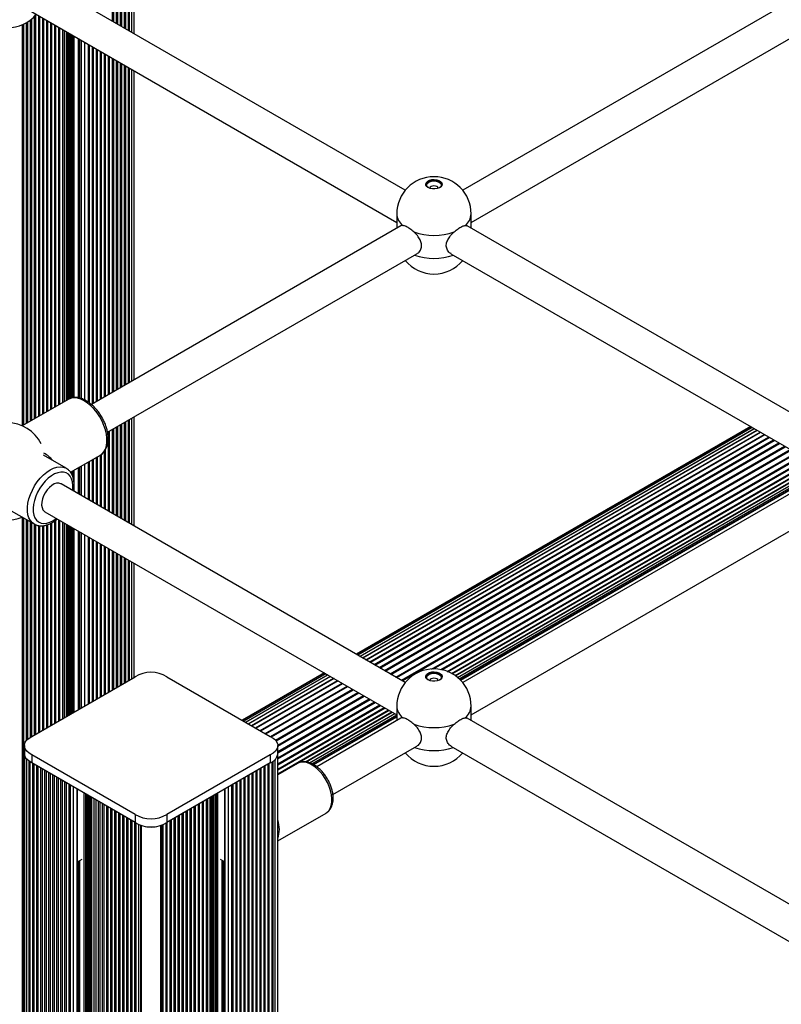
# Paper-space layout 'Sheet1(2)' of a CAD drawing. Units: millimetres. Extents: x 150 to 12450, y 150 to 8760.
# Drawn here: x 6760 to 7139, y 6087 to 6577 of the extents above; entities that cross this region are included whole.
import ezdxf

# ---------------------------------------------------------------- set-up
doc = ezdxf.new("R2010")
doc.units = ezdxf.units.MM

psp = doc.layouts.new('Sheet1(2)')

# ---------------------------------------------------------------- linework, layer by layer
at = {"color": 7, "linetype": 'Continuous', "lineweight": 25, "ltscale": 30}
for p, q in [((6814.507, 6571.686), (6814.507, 6622.768)), ((6817.295, 6570.076), (6817.295, 6624.378)), ((6806.507, 6576.305), (6806.507, 6618.15)), ((6808.507, 6575.15), (6808.507, 6619.305)), ((6810.507, 6573.995), (6810.507, 6620.459)), ((6812.507, 6572.841), (6812.507, 6621.614)), ((6952.117, 6492.246), (6770.717, 6596.966)), ((7162.072, 6596.966), (6980.672, 6492.246)), ((6762.718, 6583.109), (6947.895, 6476.209)), ((6767.779, 6378.582), (6767.779, 6578.88)), ((6769.779, 6379.737), (6769.779, 6579.032)), ((6984.894, 6476.209), (7170.071, 6583.109)), ((6761.779, 6375.119), (6761.779, 6574.607)), ((6763.779, 6376.273), (6763.779, 6575.647)), ((6765.779, 6377.428), (6765.779, 6577.033)), ((6771.779, 6380.892), (6771.779, 6577.878)), ((6773.779, 6382.046), (6773.779, 6576.723)), ((6775.779, 6383.201), (6775.779, 6575.569)), ((6777.779, 6384.355), (6777.779, 6574.414)), ((6779.779, 6385.51), (6779.779, 6573.26)), ((6781.779, 6386.665), (6781.779, 6572.105)), ((6790.886, 6566.848), (6790.886, 6388.654)), ((6794.507, 6386.838), (6794.507, 6564.757)), ((6796.507, 6385.929), (6796.507, 6563.603)), ((6798.507, 6387.084), (6798.507, 6562.448)), ((6800.507, 6388.239), (6800.507, 6561.294)), ((6802.507, 6389.393), (6802.507, 6560.139)), ((6804.507, 6390.548), (6804.507, 6558.984)), ((6806.507, 6391.702), (6806.507, 6557.83)), ((6808.507, 6392.857), (6808.507, 6556.675)), ((6810.507, 6394.011), (6810.507, 6555.521)), ((6812.507, 6395.166), (6812.507, 6554.366)), ((6814.507, 6396.321), (6814.507, 6553.212)), ((6817.295, 6397.93), (6817.295, 6551.602)), ((6947.895, 6480.482), (6947.895, 6473.324)), ((6984.894, 6473.324), (6984.894, 6480.482)), ((6949.94, 6474.504), (6796.034, 6385.657)), ((6950.864, 6474.678), (6949.976, 6474.444)), ((6981.925, 6474.678), (6982.813, 6474.444)), ((7164.249, 6369.785), (6982.849, 6474.504)), ((6804.019, 6371.792), (6957.939, 6460.648)), ((6974.85, 6460.648), (7160.027, 6353.747)), ((6784.447, 6388.205), (6761.588, 6375.008)), ((6784.565, 6388.271), (6784.447, 6388.205)), ((6814.507, 6326.764), (6814.507, 6377.846)), ((6817.295, 6325.154), (6817.295, 6379.456)), ((6806.507, 6331.382), (6806.507, 6373.228)), ((6808.507, 6330.228), (6808.507, 6374.382)), ((6810.507, 6329.073), (6810.507, 6375.537)), ((6812.507, 6327.918), (6812.507, 6376.691)), ((7123.873, 6374.618), (6927.743, 6261.394)), ((7124.084, 6374.497), (6927.953, 6261.273)), ((7124.71, 6374.135), (6928.579, 6260.911)), ((7125.737, 6373.542), (6929.606, 6260.319)), ((6804.507, 6332.537), (6804.507, 6372.073)), ((7127.139, 6372.733), (6931.008, 6259.509)), ((7128.881, 6371.727), (6932.751, 6258.503)), ((7130.922, 6370.549), (6934.791, 6257.325)), ((6783.475, 6353.916), (6772.153, 6360.452)), ((6785.608, 6351.925), (6800.446, 6360.491)), ((6796.507, 6337.155), (6796.507, 6358.217)), ((6798.507, 6336), (6798.507, 6359.372)), ((6800.507, 6334.846), (6800.507, 6360.559)), ((6802.507, 6333.691), (6802.507, 6362.345)), ((6790.886, 6354.972), (6790.886, 6340.4)), ((6794.507, 6338.31), (6794.507, 6357.063)), ((6972.897, 6252.879), (7153.826, 6357.327)), ((6975.18, 6251.84), (7155.867, 6356.149)), ((6976.873, 6250.806), (7157.61, 6355.143)), ((6978.093, 6249.891), (7159.012, 6354.333)), ((6978.915, 6249.179), (7160.027, 6353.733)), ((6979.388, 6248.729), (7160.027, 6353.009)), ((6979.542, 6248.575), (7160.027, 6352.766)), ((7162.072, 6352.043), (6980.672, 6247.323)), ((6952.117, 6247.323), (6780.89, 6346.171)), ((6984.894, 6231.286), (7170.071, 6338.186)), ((6756.154, 6332.738), (6767.476, 6326.202)), ((6761.779, 6056.691), (6761.779, 6329.491)), ((6772.89, 6332.314), (6947.894, 6231.286)), ((6763.779, 6218.66), (6763.779, 6328.336)), ((6765.779, 6220.213), (6765.779, 6327.182)), ((6767.476, 6326.202), (6767.33, 6326.289)), ((6767.779, 6221.33), (6767.779, 6326.039)), ((6769.779, 6222.484), (6769.779, 6325.419)), ((6771.779, 6223.639), (6771.779, 6325.335)), ((6773.779, 6224.793), (6773.779, 6325.709)), ((6775.779, 6225.948), (6775.779, 6326.531)), ((6777.779, 6227.102), (6777.779, 6327.761)), ((6779.779, 6228.257), (6779.779, 6328.337)), ((6781.779, 6229.412), (6781.779, 6327.183)), ((6790.886, 6321.925), (6790.886, 6234.669)), ((6794.507, 6236.759), (6794.507, 6319.835)), ((6796.507, 6237.914), (6796.507, 6318.68)), ((6798.507, 6239.068), (6798.507, 6317.526)), ((6800.507, 6240.223), (6800.507, 6316.371)), ((6802.507, 6241.378), (6802.507, 6315.217)), ((6804.507, 6242.532), (6804.507, 6314.062)), ((6806.507, 6243.687), (6806.507, 6312.907)), ((6808.507, 6244.841), (6808.507, 6311.753)), ((6810.507, 6245.996), (6810.507, 6310.598)), ((6812.507, 6247.15), (6812.507, 6309.444)), ((6814.507, 6248.305), (6814.507, 6308.289)), ((6817.295, 6249.915), (6817.295, 6306.679)), ((6911.741, 6252.157), (6870.961, 6228.615)), ((6911.952, 6252.035), (6871.172, 6228.494)), ((6912.578, 6251.674), (6871.798, 6228.132)), ((6913.605, 6251.081), (6872.825, 6227.539)), ((6766.379, 6220.522), (6817.728, 6250.165)), ((6833.554, 6250.21), (6884.981, 6220.522)), ((6915.007, 6250.272), (6874.227, 6226.73)), ((6916.749, 6249.266), (6875.969, 6225.724)), ((6918.79, 6248.088), (6878.01, 6224.546)), ((6888.713, 6204.281), (6941.694, 6234.866)), ((6888.713, 6201.924), (6943.735, 6233.688)), ((6902.452, 6207.844), (6945.478, 6232.681)), ((6904.489, 6207.4), (6946.88, 6231.872)), ((6905.69, 6206.907), (6947.894, 6231.272)), ((6947.895, 6235.559), (6947.895, 6228.401)), ((6984.894, 6228.401), (6984.894, 6235.559)), ((6906.366, 6206.574), (6947.894, 6230.548)), ((6906.594, 6206.462), (6947.894, 6230.305)), ((6949.94, 6229.582), (6908.121, 6205.44)), ((6950.864, 6229.756), (6949.976, 6229.521)), ((6981.925, 6229.756), (6982.813, 6229.521)), ((7153.729, 6130.935), (6982.849, 6229.582)), ((6762.647, 6211.893), (6762.647, 5150.39)), ((6762.656, 6215.976), (6762.656, 6211.893)), ((6817.806, 6181.742), (6766.379, 6211.43)), ((6766.379, 6211.43), (6766.379, 6207.348)), ((6884.981, 6211.43), (6833.554, 6181.742)), ((6884.981, 6211.43), (6884.981, 6207.348)), ((6888.705, 6211.893), (6888.705, 6215.976)), ((6888.713, 5150.39), (6888.713, 6211.893)), ((6916.118, 6191.583), (6957.939, 6215.725)), ((6974.85, 6215.725), (7145.741, 6117.071)), ((6765.436, 6207.856), (6765.436, 5146.628)), ((6817.806, 6177.66), (6766.379, 6207.348)), ((6767.436, 6206.738), (6767.436, 5145.474)), ((6884.981, 6207.348), (6833.554, 6177.66)), ((6883.925, 5145.474), (6883.925, 6206.738)), ((6885.925, 5146.628), (6885.925, 6207.856)), ((6898.459, 6207.079), (6888.713, 6201.453)), ((6769.436, 6205.583), (6769.436, 5144.319)), ((6771.436, 6204.429), (6771.436, 5143.165)), ((6773.436, 6203.274), (6773.436, 5142.01)), ((6775.436, 6202.119), (6775.436, 5140.855)), ((6875.925, 5140.855), (6875.925, 6202.119)), ((6877.925, 5142.01), (6877.925, 6203.274)), ((6879.925, 5143.165), (6879.925, 6204.429)), ((6881.925, 5144.319), (6881.925, 6205.583)), ((6777.436, 6200.965), (6777.436, 5139.701)), ((6779.436, 6199.81), (6779.436, 5138.546)), ((6781.436, 6198.656), (6781.436, 5137.392)), ((6783.436, 6197.501), (6783.436, 5136.237)), ((6867.925, 5136.237), (6867.925, 6197.501)), ((6869.925, 5137.392), (6869.925, 6198.656)), ((6871.925, 5138.546), (6871.925, 6199.81)), ((6873.925, 5139.701), (6873.925, 6200.965)), ((6785.436, 6196.347), (6785.436, 5135.083)), ((6789.057, 5135.899), (6789.057, 6194.256)), ((6862.303, 6194.256), (6862.303, 5135.899)), ((6865.925, 5135.083), (6865.925, 6196.347)), ((6798.164, 6188.999), (6798.164, 5127.735)), ((6800.164, 6187.844), (6800.164, 5126.58)), ((6851.197, 5126.58), (6851.197, 6187.844)), ((6853.197, 5127.735), (6853.197, 6188.999)), ((6802.164, 6186.69), (6802.164, 5125.426)), ((6804.164, 6185.535), (6804.164, 5124.271)), ((6806.164, 6184.381), (6806.164, 5123.117)), ((6808.164, 6183.226), (6808.164, 5121.962)), ((6810.164, 6182.071), (6810.164, 5120.807)), ((6841.197, 5778.679), (6841.197, 6182.071)), ((6843.197, 5779.49), (6843.197, 6183.226)), ((6845.197, 5778.874), (6845.197, 6184.381)), ((6847.197, 5775.419), (6847.197, 6185.535)), ((6849.197, 5125.426), (6849.197, 6186.69)), ((6888.713, 6168.545), (6912.708, 6182.397)), ((6812.164, 6180.917), (6812.164, 5119.653)), ((6814.164, 6179.762), (6814.164, 5118.498)), ((6816.164, 6178.608), (6816.164, 5117.344)), ((6817.806, 6181.742), (6817.806, 6177.66)), ((6818.164, 6177.421), (6818.164, 5116.189)), ((6833.197, 5116.189), (6833.197, 6177.421)), ((6833.554, 6181.742), (6833.554, 6177.66)), ((6835.197, 5117.344), (6835.197, 6178.608)), ((6837.197, 5118.498), (6837.197, 6179.762)), ((6839.197, 5776.692), (6839.197, 6180.917)), ((6820.341, 6176.382), (6820.341, 5115.223)), ((6831.02, 5115.223), (6831.02, 6176.382)), ((6789.057, 6158.088), (6791.386, 6159.432)), ((6859.975, 6159.432), (6862.303, 6158.088))]:
    psp.add_line(p, q, dxfattribs=at)
at = {"color": 8, "linetype": 'Continuous', "lineweight": 25, "ltscale": 30}
for p, q in [((6814.942, 6571.435), (6814.942, 6623.019)), ((6816.056, 6570.792), (6816.056, 6623.663)), ((6807.076, 6575.976), (6807.076, 6618.479)), ((6809.076, 6574.822), (6809.076, 6619.633)), ((6811.076, 6573.667), (6811.076, 6620.788)), ((6813.076, 6572.512), (6813.076, 6621.942)), ((6768.348, 6378.911), (6768.348, 6579.518)), ((6770.348, 6380.066), (6770.348, 6578.704)), ((6762.348, 6375.447), (6762.348, 6574.872)), ((6764.348, 6376.602), (6764.348, 6576.002)), ((6766.348, 6377.756), (6766.348, 6577.505)), ((6772.348, 6381.22), (6772.348, 6577.549)), ((6774.348, 6382.375), (6774.348, 6576.395)), ((6776.348, 6383.529), (6776.348, 6575.24)), ((6778.348, 6384.684), (6778.348, 6574.086)), ((6780.348, 6385.838), (6780.348, 6572.931)), ((6782.577, 6387.125), (6782.577, 6571.644)), ((6783.691, 6387.768), (6783.691, 6571.001)), ((6784.276, 6388.106), (6784.276, 6570.663)), ((6784.861, 6388.391), (6784.861, 6570.326)), ((6785.375, 6388.607), (6785.375, 6570.029)), ((6786.082, 6388.862), (6786.082, 6569.621)), ((6786.789, 6388.989), (6786.789, 6569.213)), ((6787.496, 6389.106), (6787.496, 6568.804)), ((6789.618, 6388.945), (6789.618, 6567.58)), ((6790.325, 6388.789), (6790.325, 6567.172)), ((6791.032, 6388.595), (6791.032, 6566.763)), ((6792.8, 6387.855), (6792.8, 6565.743)), ((6795.076, 6386.404), (6795.076, 6564.429)), ((6797.076, 6386.258), (6797.076, 6563.274)), ((6799.076, 6387.412), (6799.076, 6562.12)), ((6801.076, 6388.567), (6801.076, 6560.965)), ((6803.076, 6389.722), (6803.076, 6559.811)), ((6805.076, 6390.876), (6805.076, 6558.656)), ((6807.076, 6392.031), (6807.076, 6557.501)), ((6809.076, 6393.185), (6809.076, 6556.347)), ((6811.076, 6394.34), (6811.076, 6555.192)), ((6813.076, 6395.495), (6813.076, 6554.038)), ((6814.942, 6396.572), (6814.942, 6552.961)), ((6816.056, 6397.215), (6816.056, 6552.317)), ((6814.942, 6326.513), (6814.942, 6378.097)), ((6816.056, 6325.869), (6816.056, 6378.74)), ((6807.076, 6331.054), (6807.076, 6373.556)), ((6809.076, 6329.899), (6809.076, 6374.711)), ((6811.076, 6328.744), (6811.076, 6375.865)), ((6813.076, 6327.59), (6813.076, 6377.02)), ((6929.594, 6260.326), (7125.724, 6373.55)), ((6805.076, 6332.208), (6805.076, 6372.402)), ((6930.836, 6259.609), (7126.966, 6372.833)), ((6932.457, 6258.673), (7128.588, 6371.897)), ((6934.418, 6257.541), (7130.549, 6370.764)), ((6936.67, 6256.241), (7132.801, 6369.464)), ((6937.089, 6255.998), (7133.22, 6369.222)), ((6939.158, 6254.804), (7135.289, 6368.028)), ((6803.076, 6333.363), (6803.076, 6363.248)), ((6939.612, 6254.542), (7135.743, 6367.766)), ((6941.82, 6253.267), (7137.951, 6366.491)), ((6942.299, 6252.991), (7138.429, 6366.215)), ((6944.592, 6251.667), (7140.722, 6364.891)), ((6945.082, 6251.385), (7141.213, 6364.608)), ((6947.404, 6250.044), (7143.534, 6363.268)), ((6797.076, 6336.827), (6797.076, 6358.546)), ((6799.076, 6335.672), (6799.076, 6359.7)), ((6801.076, 6334.517), (6801.076, 6360.946)), ((6947.894, 6249.761), (7144.025, 6362.985)), ((6950.187, 6248.437), (7146.318, 6361.661)), ((6950.665, 6248.161), (7146.796, 6361.385)), ((6965.236, 6254.023), (7149.004, 6360.11)), ((6966.205, 6254.058), (7149.458, 6359.848)), ((6969.798, 6253.744), (7151.527, 6358.654)), ((6970.417, 6253.617), (7151.947, 6358.412)), ((6789.618, 6341.132), (6789.618, 6354.24)), ((6790.325, 6340.724), (6790.325, 6354.649)), ((6791.032, 6340.316), (6791.032, 6355.057)), ((6792.8, 6339.295), (6792.8, 6356.077)), ((6795.076, 6337.981), (6795.076, 6357.391)), ((6973.342, 6252.705), (7154.199, 6357.112)), ((6975.48, 6251.675), (7156.16, 6355.979)), ((6977.03, 6250.697), (7157.782, 6355.043)), ((6978.104, 6249.882), (7159.024, 6354.326)), ((6786.082, 6351.195), (6786.082, 6352.199)), ((6786.789, 6349.588), (6786.789, 6352.608)), ((6787.496, 6342.357), (6787.496, 6353.016)), ((6762.348, 6057.325), (6762.348, 6329.162)), ((6764.348, 6219.222), (6764.348, 6328.008)), ((6766.348, 6220.507), (6766.348, 6326.853)), ((6768.348, 6221.658), (6768.348, 6325.82)), ((6770.348, 6222.813), (6770.348, 6325.33)), ((6772.348, 6223.967), (6772.348, 6325.395)), ((6774.348, 6225.122), (6774.348, 6325.927)), ((6776.348, 6226.276), (6776.348, 6326.828)), ((6778.348, 6227.431), (6778.348, 6328.191)), ((6780.348, 6228.585), (6780.348, 6328.009)), ((6782.577, 6229.872), (6782.577, 6326.722)), ((6783.691, 6230.516), (6783.691, 6326.079)), ((6784.276, 6230.853), (6784.276, 6325.741)), ((6784.861, 6231.191), (6784.861, 6325.403)), ((6785.375, 6231.488), (6785.375, 6325.107)), ((6786.082, 6231.896), (6786.082, 6324.698)), ((6786.789, 6232.304), (6786.789, 6324.29)), ((6787.496, 6232.712), (6787.496, 6323.882)), ((6789.618, 6233.937), (6789.618, 6322.657)), ((6790.325, 6234.345), (6790.325, 6322.249)), ((6791.032, 6234.753), (6791.032, 6321.841)), ((6792.8, 6235.774), (6792.8, 6320.82)), ((6795.076, 6237.088), (6795.076, 6319.506)), ((6797.076, 6238.242), (6797.076, 6318.352)), ((6799.076, 6239.397), (6799.076, 6317.197)), ((6801.076, 6240.551), (6801.076, 6316.043)), ((6803.076, 6241.706), (6803.076, 6314.888)), ((6805.076, 6242.861), (6805.076, 6313.734)), ((6807.076, 6244.015), (6807.076, 6312.579)), ((6809.076, 6245.17), (6809.076, 6311.424)), ((6811.076, 6246.324), (6811.076, 6310.27)), ((6813.076, 6247.479), (6813.076, 6309.115)), ((6814.942, 6248.556), (6814.942, 6308.038)), ((6816.056, 6249.2), (6816.056, 6307.395)), ((6872.812, 6227.546), (6913.592, 6251.088)), ((6874.054, 6226.829), (6914.834, 6250.371)), ((6875.676, 6225.893), (6916.456, 6249.435)), ((6877.637, 6224.761), (6918.417, 6248.303)), ((6879.889, 6223.461), (6920.669, 6247.003)), ((6880.308, 6223.219), (6921.088, 6246.761)), ((6882.377, 6222.025), (6923.157, 6245.567)), ((6882.831, 6221.763), (6923.611, 6245.305)), ((6885.044, 6220.491), (6925.819, 6244.03)), ((6885.55, 6220.231), (6926.297, 6243.754)), ((6887.525, 6218.723), (6928.59, 6242.43)), ((6887.844, 6218.342), (6929.081, 6242.147)), ((6888.7, 6216.155), (6931.402, 6240.807)), ((6888.705, 6215.592), (6931.893, 6240.524)), ((6888.705, 6212.944), (6934.186, 6239.2)), ((6888.705, 6212.392), (6934.664, 6238.924)), ((6888.713, 6209.848), (6936.872, 6237.649)), ((6888.713, 6209.323), (6937.326, 6237.387)), ((6888.713, 6206.935), (6939.395, 6236.193)), ((6888.713, 6206.45), (6939.814, 6235.951)), ((6888.713, 6203.85), (6942.067, 6234.65)), ((6888.713, 6201.586), (6944.028, 6233.518)), ((6902.743, 6207.812), (6945.65, 6232.582)), ((6904.506, 6207.395), (6946.892, 6231.865)), ((6763.886, 5147.607), (6763.886, 6209.091)), ((6765.001, 5147.325), (6765.001, 6208.139)), ((6766.867, 5146.107), (6766.867, 6207.066)), ((6884.494, 5146.107), (6884.494, 6207.066)), ((6886.36, 5147.325), (6886.36, 6208.139)), ((6887.474, 5147.607), (6887.474, 6209.091)), ((6768.867, 5144.953), (6768.867, 6205.912)), ((6770.867, 5143.798), (6770.867, 6204.757)), ((6772.867, 5142.644), (6772.867, 6203.602)), ((6774.867, 5141.489), (6774.867, 6202.448)), ((6876.494, 5141.489), (6876.494, 6202.448)), ((6878.494, 5142.644), (6878.494, 6203.602)), ((6880.494, 5143.798), (6880.494, 6204.757)), ((6882.494, 5144.953), (6882.494, 6205.912)), ((6776.867, 5140.335), (6776.867, 6201.293)), ((6778.867, 5139.18), (6778.867, 6200.139)), ((6780.867, 5138.025), (6780.867, 6198.984)), ((6782.867, 5136.871), (6782.867, 6197.83)), ((6784.867, 5135.716), (6784.867, 6196.675)), ((6866.494, 5135.716), (6866.494, 6196.675)), ((6868.494, 5136.871), (6868.494, 6197.83)), ((6870.494, 5138.025), (6870.494, 6198.984)), ((6872.494, 5139.18), (6872.494, 6200.139)), ((6874.494, 5140.335), (6874.494, 6201.293)), ((6787.143, 5134.674), (6787.143, 6195.361)), ((6788.911, 5135.695), (6788.911, 6194.341)), ((6792.446, 5138.144), (6792.446, 6192.3)), ((6793.153, 5138.144), (6793.153, 6191.891)), ((6858.207, 5138.144), (6858.207, 6191.891)), ((6858.914, 5138.144), (6858.914, 6192.299)), ((6862.45, 5135.695), (6862.45, 6194.341)), ((6864.218, 5134.674), (6864.218, 6195.361)), ((6793.86, 5138.552), (6793.86, 6191.483)), ((6794.568, 5138.552), (6794.568, 6191.075)), ((6795.082, 5138.255), (6795.082, 6190.778)), ((6795.667, 5138.203), (6795.667, 6190.44)), ((6796.251, 5138.152), (6796.251, 6190.103)), ((6797.366, 5137.508), (6797.366, 6189.459)), ((6799.595, 5127.214), (6799.595, 6188.173)), ((6801.595, 5126.059), (6801.595, 6187.018)), ((6849.766, 5126.059), (6849.766, 6187.018)), ((6851.766, 5127.214), (6851.766, 6188.173)), ((6853.995, 5137.508), (6853.995, 6189.459)), ((6855.109, 5138.152), (6855.109, 6190.103)), ((6855.694, 5138.203), (6855.694, 6190.44)), ((6856.279, 5138.255), (6856.279, 6190.778)), ((6856.793, 5138.552), (6856.793, 6191.075)), ((6857.5, 5138.552), (6857.5, 6191.483)), ((6803.595, 5124.905), (6803.595, 6185.864)), ((6805.595, 5123.75), (6805.595, 6184.709)), ((6807.595, 5122.596), (6807.595, 6183.554)), ((6809.595, 5121.441), (6809.595, 6182.4)), ((6841.766, 5779.024), (6841.766, 6182.4)), ((6843.766, 5779.49), (6843.766, 6183.554)), ((6845.766, 5778.398), (6845.766, 6184.709)), ((6847.766, 5124.905), (6847.766, 6185.864)), ((6811.595, 5120.287), (6811.595, 6181.245)), ((6813.595, 5119.132), (6813.595, 6180.091)), ((6815.595, 5117.977), (6815.595, 6178.936)), ((6817.595, 5116.823), (6817.595, 6177.782)), ((6833.766, 5116.823), (6833.766, 6177.782)), ((6835.766, 5117.977), (6835.766, 6178.936)), ((6837.766, 5773.942), (6837.766, 6180.091)), ((6839.766, 5777.398), (6839.766, 6181.245)), ((6819.644, 5115.683), (6819.644, 6176.653)), ((6820.859, 5114.717), (6820.859, 6176.21)), ((6830.502, 5114.717), (6830.502, 6176.21)), ((6831.716, 5115.683), (6831.716, 6176.653)), ((6789.618, 5139.369), (6789.618, 6158.412)), ((6790.325, 5139.369), (6790.325, 6158.82)), ((6861.036, 5139.369), (6861.036, 6158.82)), ((6861.743, 5139.369), (6861.743, 6158.412))]:
    psp.add_line(p, q, dxfattribs=at)
at = {"color": 7, "linetype": 'Continuous', "lineweight": 25, "ltscale": 30, "flags": 128}
for points in [[(6970.477, 6494.992), (6970.264, 6495.553), (6969.693, 6496.177), (6968.829, 6496.676), (6967.749, 6497.005), (6966.548, 6497.137), (6965.333, 6497.058), (6964.213, 6496.775), (6963.287, 6496.315), (6962.637, 6495.718), (6962.32, 6495.036), (6962.312, 6494.992)], [(6963.495, 6493.539), (6962.77, 6494.106), (6962.366, 6494.772), (6962.32, 6495.477), (6962.637, 6496.159), (6963.287, 6496.756), (6964.213, 6497.216), (6965.333, 6497.498), (6966.548, 6497.577), (6967.749, 6497.446), (6968.829, 6497.117), (6969.693, 6496.618), (6970.264, 6495.994), (6970.492, 6495.301), (6970.355, 6494.6), (6969.866, 6493.953), (6969.069, 6493.418), (6968.034, 6493.043), (6966.854, 6492.86), (6965.632, 6492.887), (6964.479, 6493.12), (6963.495, 6493.539)], [(6963.36, 6493.62), (6963.159, 6493.82), (6962.809, 6494.443), (6962.808, 6495.099), (6963.16, 6495.723), (6963.827, 6496.253), (6964.746, 6496.639), (6965.827, 6496.841), (6966.962, 6496.841), (6968.043, 6496.639), (6968.962, 6496.253), (6969.629, 6495.723), (6969.98, 6495.099), (6969.98, 6494.443), (6969.63, 6493.82), (6969.429, 6493.62)], [(6968.388, 6493.144), (6968.395, 6493.24), (6968.242, 6493.681), (6967.809, 6494.056), (6967.16, 6494.306), (6966.394, 6494.394), (6965.629, 6494.306), (6964.98, 6494.056), (6964.547, 6493.681), (6964.394, 6493.24), (6964.401, 6493.144)], [(6780.89, 6346.171), (6780.78, 6346.231), (6779.806, 6346.523), (6778.696, 6346.475), (6777.501, 6346.089), (6776.278, 6345.383), (6775.084, 6344.39), (6773.973, 6343.156), (6773, 6341.739), (6772.208, 6340.205), (6771.635, 6338.626), (6771.308, 6337.077), (6771.241, 6335.628), (6771.439, 6334.348), (6771.892, 6333.297), (6772.578, 6332.524), (6772.89, 6332.314)], [(6970.477, 6250.069), (6970.264, 6250.631), (6969.693, 6251.254), (6968.829, 6251.753), (6967.749, 6252.083), (6966.548, 6252.214), (6965.333, 6252.135), (6964.213, 6251.853), (6963.287, 6251.393), (6962.637, 6250.795), (6962.32, 6250.114), (6962.312, 6250.069)], [(6963.495, 6248.616), (6962.77, 6249.184), (6962.366, 6249.85), (6962.32, 6250.555), (6962.637, 6251.236), (6963.287, 6251.834), (6964.213, 6252.294), (6965.333, 6252.576), (6966.548, 6252.655), (6967.749, 6252.524), (6968.829, 6252.194), (6969.693, 6251.695), (6970.264, 6251.071), (6970.492, 6250.378), (6970.355, 6249.677), (6969.866, 6249.03), (6969.069, 6248.496), (6968.034, 6248.12), (6966.854, 6247.938), (6965.632, 6247.964), (6964.479, 6248.197), (6963.495, 6248.616)], [(6963.36, 6248.698), (6963.159, 6248.897), (6962.809, 6249.521), (6962.808, 6250.177), (6963.16, 6250.8), (6963.827, 6251.331), (6964.746, 6251.716), (6965.827, 6251.919), (6966.962, 6251.919), (6968.043, 6251.716), (6968.962, 6251.331), (6969.629, 6250.8), (6969.981, 6250.177), (6969.98, 6249.521), (6969.63, 6248.897), (6969.429, 6248.698)], [(6968.388, 6248.221), (6968.394, 6248.317), (6968.242, 6248.759), (6967.809, 6249.134), (6967.16, 6249.384), (6966.394, 6249.472), (6965.629, 6249.384), (6964.98, 6249.134), (6964.547, 6248.759), (6964.394, 6248.317), (6964.401, 6248.221)], [(6766.379, 6211.43), (6764.968, 6212.245), (6763.858, 6213.204), (6763.094, 6214.269), (6762.705, 6215.4), (6762.705, 6216.552), (6763.094, 6217.683), (6763.858, 6218.748), (6764.968, 6219.706), (6766.379, 6220.522)], [(6884.981, 6220.522), (6886.393, 6219.706), (6887.502, 6218.748), (6888.266, 6217.683), (6888.656, 6216.552), (6888.656, 6215.4), (6888.266, 6214.269), (6887.502, 6213.204), (6886.393, 6212.245), (6884.981, 6211.43)], [(6766.379, 6207.348), (6764.968, 6208.163), (6763.858, 6209.121), (6763.094, 6210.186), (6762.705, 6211.317), (6762.656, 6211.893)]]:
    psp.add_lwpolyline(points, dxfattribs=at)
at = {"color": 8, "linetype": 'Continuous', "lineweight": 25, "ltscale": 30, "flags": 128}
for points in [[(6792.446, 6387.413), (6790.76, 6388.24), (6789.111, 6388.757), (6787.537, 6388.953), (6786.073, 6388.822), (6784.751, 6388.367), (6784.565, 6388.271)], [(6800.446, 6360.491), (6801.292, 6361.096), (6802.244, 6362.159), (6802.978, 6363.495), (6803.476, 6365.073), (6803.728, 6366.859), (6803.728, 6368.811), (6803.476, 6370.888), (6802.978, 6373.041), (6802.244, 6375.224), (6801.292, 6377.387), (6800.142, 6379.483), (6798.819, 6381.463), (6797.355, 6383.285), (6795.781, 6384.907), (6794.132, 6386.293), (6792.446, 6387.413)], [(6767.33, 6326.289), (6766.63, 6326.807), (6765.678, 6327.87), (6764.944, 6329.206), (6764.446, 6330.784), (6764.194, 6332.569), (6764.194, 6334.522), (6764.446, 6336.598), (6764.944, 6338.752), (6765.678, 6340.935), (6766.63, 6343.098), (6767.78, 6345.193), (6769.102, 6347.174), (6770.567, 6348.996), (6772.141, 6350.618), (6773.789, 6352.004), (6775.476, 6353.123), (6777.162, 6353.951), (6778.81, 6354.468), (6780.384, 6354.663), (6781.849, 6354.532), (6783.171, 6354.078), (6783.408, 6353.953)], [(6786.635, 6342.854), (6786.717, 6343.538), (6786.781, 6345.413), (6786.589, 6347.128), (6786.146, 6348.639), (6785.463, 6349.907), (6784.558, 6350.899), (6783.454, 6351.589), (6782.181, 6351.959), (6780.77, 6351.999), (6779.259, 6351.709), (6777.686, 6351.097), (6776.093, 6350.177), (6774.521, 6348.974), (6773.01, 6347.519), (6771.599, 6345.85), (6770.325, 6344.009), (6769.222, 6342.045), (6768.317, 6340.009), (6767.634, 6337.953), (6767.19, 6335.93), (6766.998, 6333.992), (6767.063, 6332.191), (6767.381, 6330.573), (6767.946, 6329.179), (6768.743, 6328.045), (6769.75, 6327.202), (6770.943, 6326.67), (6772.289, 6326.464), (6773.755, 6326.589), (6775.302, 6327.042), (6776.89, 6327.811), (6776.89, 6327.811)], [(6776.89, 6327.811), (6778.478, 6328.876), (6778.635, 6328.997)], [(6915.643, 6189.596), (6915.429, 6191.528), (6914.973, 6193.54), (6914.285, 6195.581), (6913.383, 6197.601), (6912.29, 6199.551), (6911.031, 6201.382), (6909.637, 6203.05), (6908.144, 6204.513), (6906.588, 6205.736), (6905.008, 6206.687), (6903.441, 6207.345), (6901.927, 6207.691), (6900.503, 6207.719), (6899.205, 6207.428), (6898.459, 6207.079)], [(6912.708, 6182.397), (6913.104, 6182.653), (6914.06, 6183.554), (6914.808, 6184.731), (6915.329, 6186.155), (6915.609, 6187.79), (6915.643, 6189.596)]]:
    psp.add_lwpolyline(points, dxfattribs=at)
at = {"color": 7, "linetype": 'Continuous', "lineweight": 25, "ltscale": 900}
for centre, radius, start, end in [((6754.262, 6591.512), 18.5, 219.48623, 320.51377), ((6966.394, 6480.482), 18.5, 0, 180), ((6966.395, 6499.841), 30.056, 250.45943, 289.54057), ((6966.394, 6469.05), 18.5, 219.48623, 320.51377), ((6754.262, 6358.021), 18.5, 25.66749, 154.33251), ((6754.262, 6346.589), 18.5, 184.92205, 293.32669), ((6825.678, 6237.341), 15.087, 58.52901, 121.7955), ((6966.394, 6235.559), 18.5, 0, 180), ((6966.394, 6254.919), 30.056, 250.45923, 289.54077), ((6766.205, 6211.91), 3.556, 176.42438, 208.835), ((6883.218, 6212.59), 5.53, 288.58725, 352.76671), ((6885.157, 6211.91), 3.555, 331.16587, 3.57665), ((6966.394, 6224.128), 18.5, 219.48623, 320.5138), ((6825.68, 6194.617), 15.091, 238.54902, 301.45098), ((6825.68, 6190.534), 15.091, 238.54902, 301.45098), ((6875.95, 6174.27), 13.533, 340.58584, 19.41416), ((6825.68, 6192.454), 16.95, 260.05368, 279.94585)]:
    psp.add_arc(centre, radius, start, end, dxfattribs=at)
at = {"color": 8, "linetype": 'Continuous', "lineweight": 25, "ltscale": 900}
for centre, radius, start, end in [((6955.791, 6480.861), 7.906, 182.74977, 231.45036), ((6976.998, 6480.861), 7.906, 308.54963, 357.25024), ((6966.395, 6488.549), 30.194, 251.31933, 288.6806), ((6955.791, 6235.939), 7.905, 182.74922, 231.45091), ((6976.998, 6235.939), 7.905, 308.54909, 357.25078), ((6966.394, 6243.626), 30.193, 251.31921, 288.68079)]:
    psp.add_arc(centre, radius, start, end, dxfattribs=at)
psp.add_ellipse((6754.262, 6352.305), major_axis=(24.033, 1.157), ratio=0.5425307, start_param=0.3511537, end_param=0.6901568, dxfattribs=at)
at = {"color": 7, "linetype": 'Continuous', "lineweight": 25, "ltscale": 30}
for points, knots in [([(6956.342, 6471.516), (6955.7, 6472.059), (6954.416, 6473.143), (6952.564, 6474.23), (6951.432, 6474.618), (6950.943, 6474.67), (6950.864, 6474.678)], [0, 0, 0, 0, 0.3147691, 0.6298441, 0.9404942, 1, 1, 1, 1]), ([(6957.912, 6460.713), (6958.032, 6460.757), (6958.804, 6461.038), (6959.786, 6462.35), (6960.41, 6464.359), (6960.057, 6466.562), (6958.969, 6468.674), (6957.608, 6470.331), (6956.652, 6471.226), (6956.342, 6471.516)], [0, 0, 0, 0, 0.0343781, 0.2213758, 0.4055034, 0.5728686, 0.7369409, 0.9146806, 1, 1, 1, 1]), ([(6974.877, 6460.713), (6974.757, 6460.757), (6973.985, 6461.038), (6973.003, 6462.35), (6972.379, 6464.359), (6972.732, 6466.562), (6973.819, 6468.674), (6975.181, 6470.331), (6976.137, 6471.226), (6976.448, 6471.516)], [0, 0, 0, 0, 0.0343785, 0.221375, 0.4055023, 0.572867, 0.7369391, 0.9146791, 1, 1, 1, 1]), ([(6976.448, 6471.516), (6977.089, 6472.059), (6978.372, 6473.143), (6980.225, 6474.23), (6981.357, 6474.619), (6981.846, 6474.67), (6981.925, 6474.678)], [0, 0, 0, 0, 0.3147664, 0.6298426, 0.9404978, 1, 1, 1, 1]), ([(6793.446, 6387.512), (6793.145, 6387.677), (6792.278, 6388.154), (6790.824, 6388.727), (6789.111, 6389.113), (6787.455, 6389.16), (6785.921, 6388.908), (6785.026, 6388.483), (6784.6, 6388.281)], [0, 0, 0, 0, 0.09981373, 0.28749964, 0.47493269, 0.65905637, 0.83728089, 1, 1, 1, 1]), ([(6800.398, 6360.485), (6800.757, 6360.707), (6801.526, 6361.183), (6802.484, 6362.225), (6803.292, 6363.503), (6803.882, 6364.989), (6804.251, 6366.661), (6804.385, 6368.498), (6804.28, 6370.461), (6803.937, 6372.503), (6803.369, 6374.579), (6802.589, 6376.647), (6801.616, 6378.669), (6800.468, 6380.608), (6799.168, 6382.428), (6797.736, 6384.096), (6796.196, 6385.575), (6794.753, 6386.712), (6793.822, 6387.282), (6793.446, 6387.512)], [0, 0, 0, 0, 0.0487197, 0.1045246, 0.1608638, 0.2186986, 0.2783553, 0.3394812, 0.4013894, 0.4634516, 0.525373, 0.5871187, 0.6487387, 0.7103174, 0.7719444, 0.8336953, 0.8956744, 0.9579776, 1, 1, 1, 1]), ([(6787.047, 6342.616), (6787.115, 6342.963), (6787.321, 6343.999), (6787.409, 6345.666), (6787.309, 6347.577), (6786.937, 6349.353), (6786.308, 6350.951), (6785.421, 6352.306), (6784.438, 6353.327), (6783.686, 6353.757), (6783.376, 6353.935)], [0, 0, 0, 0, 0.07072226, 0.21172763, 0.35358731, 0.49577786, 0.63671096, 0.77425651, 0.90693455, 1, 1, 1, 1]), ([(6767.315, 6326.344), (6767.47, 6326.236), (6768.023, 6325.851), (6769.137, 6325.48), (6770.597, 6325.24), (6772.142, 6325.304), (6773.745, 6325.649), (6775.201, 6326.21), (6776.414, 6326.84), (6777.623, 6327.606), (6778.48, 6328.198), (6779.004, 6328.688), (6779.011, 6328.695)], [0, 0, 0, 0, 0.0490131, 0.1744332, 0.2996175, 0.4270042, 0.5582355, 0.6933855, 0.7842084, 0.8588488, 0.9980617, 1, 1, 1, 1]), ([(6956.341, 6226.594), (6955.7, 6227.136), (6954.416, 6228.221), (6952.564, 6229.308), (6951.432, 6229.696), (6950.943, 6229.748), (6950.864, 6229.756)], [0, 0, 0, 0, 0.3147666, 0.6298426, 0.9404972, 1, 1, 1, 1]), ([(6957.912, 6215.791), (6958.032, 6215.835), (6958.804, 6216.116), (6959.786, 6217.428), (6960.41, 6219.437), (6960.057, 6221.639), (6958.969, 6223.751), (6957.608, 6225.409), (6956.652, 6226.304), (6956.341, 6226.594)], [0, 0, 0, 0, 0.0343781, 0.2213747, 0.4055023, 0.5728672, 0.7369394, 0.914679, 1, 1, 1, 1]), ([(6974.876, 6215.791), (6974.757, 6215.835), (6973.985, 6216.116), (6973.003, 6217.428), (6972.379, 6219.437), (6972.732, 6221.639), (6973.819, 6223.751), (6975.181, 6225.409), (6976.137, 6226.304), (6976.447, 6226.594)], [0, 0, 0, 0, 0.0343781, 0.2213747, 0.4055023, 0.5728672, 0.7369394, 0.914679, 1, 1, 1, 1]), ([(6976.447, 6226.594), (6977.089, 6227.136), (6978.373, 6228.221), (6980.225, 6229.308), (6981.357, 6229.696), (6981.846, 6229.748), (6981.925, 6229.756)], [0, 0, 0, 0, 0.3147666, 0.6298426, 0.9404972, 1, 1, 1, 1]), ([(6916.229, 6190.414), (6916.206, 6190.749), (6916.14, 6191.712), (6915.845, 6193.354), (6915.283, 6195.317), (6914.509, 6197.265), (6913.545, 6199.157), (6912.412, 6200.955), (6911.131, 6202.62), (6909.727, 6204.119), (6908.224, 6205.418), (6906.646, 6206.485), (6905.017, 6207.289), (6903.372, 6207.795), (6901.805, 6207.975), (6900.332, 6207.825), (6899.243, 6207.531), (6898.693, 6207.179), (6898.551, 6207.089)], [0, 0, 0, 0, 0.0365454, 0.1046422, 0.1725144, 0.2401737, 0.3076957, 0.375198, 0.4428029, 0.5106262, 0.5788168, 0.6474926, 0.716679, 0.7860175, 0.8544844, 0.9141014, 0.9778053, 1, 1, 1, 1]), ([(6912.64, 6182.398), (6912.917, 6182.555), (6913.595, 6182.94), (6914.469, 6183.853), (6915.258, 6185.047), (6915.826, 6186.448), (6916.172, 6188.031), (6916.264, 6189.385), (6916.236, 6190.203), (6916.229, 6190.414)], [0, 0, 0, 0, 0.1098616, 0.2690106, 0.4290558, 0.5934779, 0.7637732, 0.9390583, 1, 1, 1, 1])]:
    psp.add_open_spline(points, degree=3, knots=knots, dxfattribs=at)

doc.saveas('drawing.dxf')
